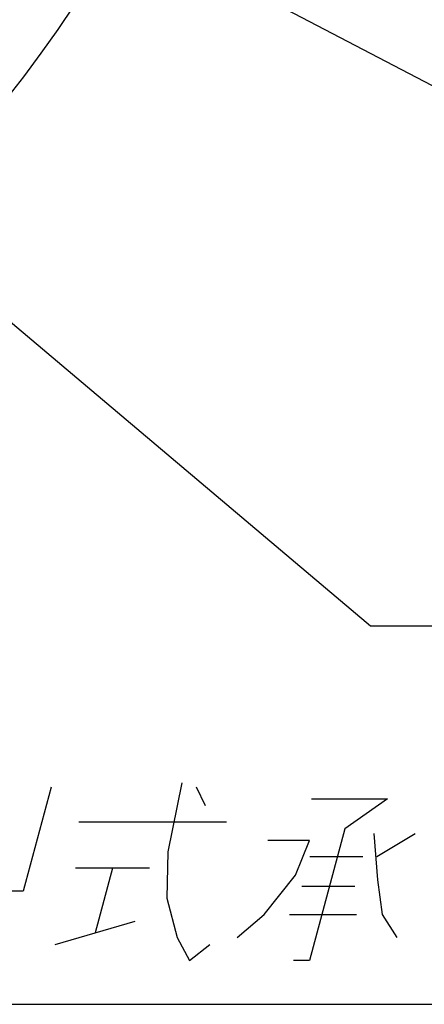
# Model space of a CAD drawing. Units: inches. Extents: x -127 to 428, y -116 to 628.
# Drawn here: x 72 to 93, y -89 to -38 of the extents above; entities that cross this region are included whole.
import ezdxf

# ---------------------------------------------------------------- set-up
doc = ezdxf.new("R2010")
doc.units = ezdxf.units.IN
doc.layers.add('1', color=7, linetype='Continuous')
doc.dimstyles.get("Standard").update_dxf_attribs({"dimtxt": 0.18, "dimasz": 0.18, "dimexe": 0.18, "dimexo": 0.0625, "dimgap": 0.09, "dimtad": 0, "dimtih": 1, "dimtoh": 1, "dimdec": 4, "dimzin": 0, "dimdsep": 46, "dimtxsty": 'Standard', "dimcen": 0.09, "dimadec": 0, "dimazin": 0, "dimtfac": 1, "dimtdec": 4, "dimtofl": 0, "dimtmove": 0, "dimatfit": 3, "dimfxl": 1, "dimtolj": 1, "dimtzin": 0, "dimarcsym": 0})

msp = doc.modelspace()

# ---------------------------------------------------------------- linework, layer by layer
at = {"color": 7, "linetype": 'Continuous'}
for radius, start, end in [(65.76, 143.9318, 36.0682), (62.56, 145.40918, 34.59082)]:
    msp.add_arc((19.653, -0.933), radius, start, end, dxfattribs=at)
at = {"layer": '1', "color": 2, "linetype": 'Continuous'}
for p, q in [((73.483, -77.568), (72.036, -82.968)), ((80.268, -77.328), (79.543, -80.928)), ((81.506, -78.528), (81.043, -77.568)), ((87.003, -78.168), (90.963, -78.168)), ((90.963, -78.168), (88.745, -79.728)), ((74.921, -79.368), (82.601, -79.368)), ((88.745, -79.728), (86.912, -86.568)), ((90.24, -79.968), (90.437, -82.368)), ((90.399, -81.168), (92.4, -79.968)), ((86.904, -80.328), (84.744, -80.328)), ((86.181, -82.128), (86.904, -80.328)), ((79.543, -80.928), (79.5, -83.328)), ((86.919, -81.168), (89.679, -81.168)), ((78.598, -81.768), (74.758, -81.768)), ((76.678, -81.768), (75.778, -85.128)), ((84.555, -84.168), (86.181, -82.128)), ((89.261, -82.728), (86.501, -82.728)), ((90.437, -82.368), (90.675, -84.168)), ((72.036, -82.968), (71.316, -82.968)), ((79.5, -83.328), (80.033, -85.368)), ((83.153, -85.368), (84.555, -84.168)), ((85.875, -84.168), (89.355, -84.168)), ((90.675, -84.168), (91.433, -85.368)), ((73.697, -85.728), (77.858, -84.528)), ((80.033, -85.368), (80.672, -86.568)), ((80.672, -86.568), (81.737, -85.728)), ((86.912, -86.568), (86.072, -86.568))]:
    msp.add_line(p, q, dxfattribs=at)

# ---------------------------------------------------------------- leaders
at = {"layer": '1', "color": 2, "linetype": 'Continuous', "has_arrowhead": 0}
for points in [[(36.53, -23.999), (90.072, -69.178), (133.649, -69.178)], [(60.018, -23.705), (102.224, -45.81), (204.607, -45.81)], [(20.746, -60.931), (60.698, -88.841), (121.61, -88.841)]]:
    msp.add_leader(points, dimstyle='Standard', dxfattribs=at)

doc.saveas('drawing.dxf')
